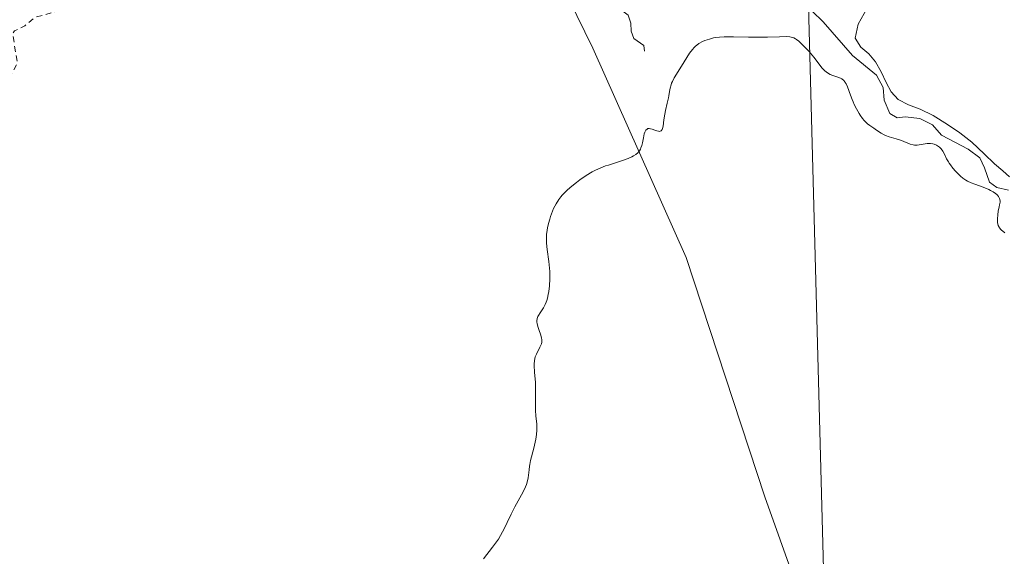
# Model space of a CAD drawing. Units: metres. Extents: x 625623 to 629129, y 4667096 to 4669471.
# Drawn here: x 626991 to 627160, y 4667544 to 4667636 of the extents above; entities that cross this region are included whole.
import ezdxf

# ---------------------------------------------------------------- set-up
doc = ezdxf.new("R2010")
doc.units = ezdxf.units.M
doc.header["$MEASUREMENT"] = 0
doc.linetypes.add('DGN Style 2', pattern=[1.6480167562047852, 0.988810053722871, -0.6592067024819142])
for name, color, linetype, lineweight in [('Corriente natural lineal', 142, 'Continuous', 13), ('Cultivos herbáceos CxS', 92, 'Continuous', 0), ('Curva de nivel auxiliar', 30, 'DGN Style 2', 0), ('Curva de nivel normal', 30, 'Continuous', 0), ('Matorral CxS', 135, 'Continuous', 0), ('Pastizal CxS', 92, 'Continuous', 0)]:
    doc.layers.add(name, color=color, linetype=linetype, lineweight=lineweight)

msp = doc.modelspace()

# ---------------------------------------------------------------- linework, layer by layer
at = {"layer": 'Corriente natural lineal', "color": 142, "linetype": 'Continuous', "lineweight": 13}
for points in [[(627098.1300999997, 4667630.610099999, 308.3028999999952), (627098.0301000001, 4667631.5801, 308.0310999999929), (627096.2901, 4667632.790100001, 308.102899999998), (627095.8101000005, 4667634.030099999, 308.1622999999963), (627095.7801000001, 4667635.4301, 308.0525999999954), (627095.2901, 4667636.8201, 307.914499999999), (627093.0900999998, 4667638.4901, 307.6153000000049), (627091.1901000004, 4667641.3301, 307.998900000006), (627090.6700999998, 4667643.7301, 307.7369000000036), (627090.8501000004, 4667651.350099999, 306.0973999999987)], [(627160.8201000001, 4667606.6801, 310.4184999999998), (627158.7901, 4667607.110099999, 310.1285000000062), (627157.5301000001, 4667608.020099999, 309.8825999999972), (627156.7100999998, 4667610.5001, 310.243100000007), (627155.8601000002, 4667612.2601, 310.1879999999946), (627153.8601000002, 4667613.710100001, 310.053700000004), (627149.3101000005, 4667616.120100001, 309.6717999999965), (627147.7401000002, 4667617.9101, 309.3047999999981), (627145.5301000001, 4667619.0101, 309.4428000000044), (627143.0401, 4667619.280099999, 309.1346000000049), (627141.6401000004, 4667619.100099999, 308.9233999999997), (627140.3800999997, 4667619.860099999, 309.0138000000007), (627139.4101, 4667622.170100001, 309.0065000000032), (627139.2200999996, 4667624.350099999, 309.0969000000041), (627138.0900999998, 4667626.5001, 308.7807999999932), (627133.9700999996, 4667629.870100001, 308.3295999999973), (627128.9200999998, 4667635.670100001, 307.6521999999969), (627127.0201000003, 4667637.5101, 307.0985999999975)]]:
    msp.add_polyline3d(points, dxfattribs=at)
at = {"layer": 'Cultivos herbáceos CxS', "color": 92, "linetype": 'Continuous', "lineweight": 0}
for points in [[(626908.2374999998, 4667764.547900001, 304.914300000004), (626911.4118999997, 4667740.1953, 304.6625000000058), (626907.1788999997, 4667710.5481, 305.6138000000064), (626911.2593, 4667685.295100001, 305.6867000000057), (626915.2698999997, 4667667.747300001, 306.1999000000069), (626923.2918999996, 4667660.2271, 306.1517000000022), (626936.8280999997, 4667655.213500001, 306.2602000000043), (626949.8635, 4667653.2083, 306.3071999999956), (626959.3894999997, 4667656.717900001, 306.2296999999962), (626966.4086999996, 4667667.7477, 306.7694999999949), (626975.9347000001, 4667677.273700001, 306.6628999999957), (626988.4685000004, 4667684.2929, 306.3423000000039), (627001.5040999996, 4667685.796900001, 306.5736000000034), (627019.0513000004, 4667683.7915, 306.9156999999978), (627035.2298999998, 4667686.196699999, 307.2795000000042), (627042.6375000002, 4667675.608899999, 307.7464999999939), (627058.5120999999, 4667667.1391, 308.1575000000012), (627076.7081000004, 4667656.717900001, 308.5874999999942), (627089.2024999997, 4667631.1391, 309.3543999999966), (627105.2851, 4667595.050100001, 310.7872000000062), (627118.8331000004, 4667553.8453, 311.4505999999965), (627129.4156999999, 4667524.1987, 312.3680000000023)], [(627129.4156999999, 4667524.1987, 312.3680000000023), (627118.8331000004, 4667553.8453, 311.4505999999965), (627105.2851, 4667595.050100001, 310.7872000000062), (627089.2024999997, 4667631.1391, 309.3543999999966), (627076.7081000004, 4667656.717900001, 308.5874999999942), (627058.5120999999, 4667667.1391, 308.1575000000012), (627042.6375000002, 4667675.608899999, 307.7464999999939), (627035.2298999998, 4667686.196699999, 307.2795000000042), (627019.0513000004, 4667683.7915, 306.9156999999978), (627001.5040999996, 4667685.796900001, 306.5736000000034), (626988.4685000004, 4667684.2929, 306.3423000000039), (626975.9347000001, 4667677.273700001, 306.6628999999957), (626966.4086999996, 4667667.7477, 306.7694999999949), (626959.3894999997, 4667656.717900001, 306.2296999999962), (626949.8635, 4667653.2083, 306.3071999999956), (626936.8280999997, 4667655.213500001, 306.2602000000043), (626923.2918999996, 4667660.2271, 306.1517000000022), (626915.2698999997, 4667667.747300001, 306.1999000000069), (626911.2593, 4667685.295100001, 305.6867000000057), (626907.1788999997, 4667710.5481, 305.6138000000064), (626911.4118999997, 4667740.1953, 304.6625000000058), (626908.2374999998, 4667764.547900001, 304.914300000004)]]:
    msp.add_polyline3d(points, dxfattribs=at)
at = {"layer": 'Curva de nivel auxiliar', "color": 30, "linetype": 'DGN Style 2', "lineweight": 0, "elevation": 307.5, "flags": 128}
msp.add_lwpolyline([(626895.25, 4667633.4301), (626897.4000000004, 4667632.790100001), (626901.9000000004, 4667630.9001), (626902.9699999997, 4667630.9901), (626904.4400000004, 4667631.6601), (626905.4800000006, 4667631.5001), (626907.54, 4667630.090100001), (626908.5800000001, 4667630.1501), (626910.5199999996, 4667631.280099999), (626911.5300000003, 4667630.880100001), (626911.9199999999, 4667631.380100001), (626910.3499999996, 4667634.2601), (626910.4500000002, 4667635.4901), (626911.0300000003, 4667636.420100001), (626910.8499999996, 4667637.450099999), (626909.8799999999, 4667637.840100001), (626908.2400000002, 4667637.290100001), (626907.4699999997, 4667637.870100001), (626906.6699999999, 4667639.4001), (626906.9800000006, 4667643.470100001), (626906.4900000002, 4667644.5101), (626905.54, 4667645.190099999), (626901.25, 4667646.270099999), (626900.3600000005, 4667649.600099999), (626899.5499999998, 4667650.220100001), (626896.2599999999, 4667651.280099999), (626895.5099999999, 4667652.550100001), (626895.1799999997, 4667654.540100001), (626895.4600000001, 4667654.850099999), (626897.4800000006, 4667654.4801), (626899.4600000001, 4667654.950099999), (626900.5499999998, 4667654.3101), (626903.0599999997, 4667655.130100001), (626909.4900000002, 4667654.110099999), (626910.9699999997, 4667653.0001), (626913.7199999997, 4667651.720100001), (626921.7800000003, 4667644.770099999), (626925.5099999999, 4667641.100099999), (626934.7100000001, 4667636.6801), (626936.5, 4667635.520099999), (626937.9699999997, 4667634.0001), (626943.6100000005, 4667629.620100001), (626952.2400000002, 4667620.2401), (626959.2599999999, 4667609.5701), (626960.3499999996, 4667608.340100001), (626963.4699999997, 4667602.950099999), (626965.5300000003, 4667600.5601), (626970.4199999999, 4667592.420100001), (626974.4900000002, 4667587.9801), (626975.5499999998, 4667587.110099999), (626976.4500000002, 4667586.8201), (626979.4900000002, 4667587.5001), (626980.6799999997, 4667586.710100001), (626983.5700000003, 4667583.5701), (626986.4600000001, 4667581.7601), (626987.3799999999, 4667581.960100001), (626987.5800000001, 4667582.610099999), (626987.0199999996, 4667583.0001), (626986.4400000004, 4667584.440099999), (626984.9800000006, 4667588.9801), (626983.4800000006, 4667595.5001), (626982.25, 4667598.130100001), (626981.9800000006, 4667599.520099999), (626981.9299999997, 4667604.4901), (626982.6900000004, 4667610.390100001), (626984.4500000002, 4667614.610099999), (626984.5099999999, 4667616.870100001), (626986.0499999998, 4667620.4901), (626987.9900000002, 4667623.440099999), (626988.3300000001, 4667625.5101), (626990.1100000005, 4667628.5001), (626989.2999999998, 4667633.590100001), (626989.6200000001, 4667634.090100001), (626991.3899999997, 4667634.9901), (626993.1399999997, 4667636.4301), (626997.3600000005, 4667637.620100001), (626998.4100000003, 4667638.200099999), (626999, 4667639.4301), (627000.4600000001, 4667640.3201), (627001.4100000003, 4667642.210100001), (627003.7599999999, 4667644.590100001), (627004.4400000004, 4667645.040100001), (627006.5700000003, 4667645.5101), (627006.9600000001, 4667646.460100001), (627008.5800000001, 4667648.4901), (627009.3700000001, 4667652.5001), (627010.3899999997, 4667654.210100001), (627011.4199999999, 4667654.870100001), (627015.3799999999, 4667655.970100001), (627017.4900000002, 4667658.4901), (627017.7100000001, 4667659.450099999), (627020.3499999996, 4667663.440099999), (627022.4800000006, 4667664.420100001), (627023.2599999999, 4667665.2601), (627023.2300000006, 4667667.5101), (627024.0599999997, 4667668.4901), (627024.3499999996, 4667670.220100001), (627024.1200000001, 4667672.540100001), (627024.5099999999, 4667673.0801), (627028.79, 4667674.540100001), (627030.25, 4667675.360099999), (627030.9900000002, 4667676.380100001), (627032.54, 4667677.4901), (627031.8899999997, 4667678.950099999), (627031.9000000004, 4667679.440099999), (627032.3899999997, 4667679.7501), (627035.5700000003, 4667680.3301), (627036.5999999996, 4667679.630100001), (627037.4100000003, 4667677.420100001), (627038.5099999999, 4667676.920100001), (627039.4299999997, 4667677.0601), (627039.5999999996, 4667677.6601), (627038.0199999996, 4667681.030099999), (627037.5099999999, 4667681.520099999), (627035.4199999999, 4667681.720100001), (627034.7699999996, 4667682.540100001), (627034.8099999997, 4667683.4901), (627035.9699999997, 4667685.440099999), (627036.2599999999, 4667687.5701), (627037.0700000003, 4667688.170100001), (627039.4500000002, 4667687.1601), (627039.8499999996, 4667685.850099999), (627040.5099999999, 4667685.550100001), (627040.8600000005, 4667681.8301), (627041.8499999996, 4667680.9301), (627043.1200000001, 4667680.470100001), (627043.9800000006, 4667679.020099999), (627047.5700000003, 4667678.3301), (627051.4600000001, 4667676.020099999), (627052.3099999997, 4667674.3201), (627054.4500000002, 4667672.950099999), (627056.3899999997, 4667670.720100001), (627059.3799999999, 4667670.790100001), (627062.0599999997, 4667669.1501), (627065.54, 4667668.2301), (627068.5, 4667666.520099999), (627071.29, 4667664.3201), (627074.4299999997, 4667662.870100001), (627075.79, 4667659.420100001), (627076.4000000004, 4667658.720100001), (627079.4900000002, 4667659.1601), (627082.1100000005, 4667654.0601), (627083.5300000003, 4667652.5701)], dxfattribs=at)
at = {"layer": 'Curva de nivel normal', "color": 30, "linetype": 'Continuous', "lineweight": 0, "elevation": 310, "flags": 128}
for points in [[(627136.9900000002, 4667638.960100001), (627134.9400000004, 4667635.270099999), (627134.4000000004, 4667632.850099999), (627135.3700000001, 4667631.290100001), (627136.7599999999, 4667630.130100001), (627137.9299999997, 4667628.780099999), (627138.8899999997, 4667627.0601), (627139.7400000002, 4667625.2401), (627140.6200000001, 4667623.620100001), (627141.8200000003, 4667622.300100001), (627143.5700000003, 4667621.360099999), (627145.6100000005, 4667620.610099999), (627147.8200000003, 4667619.5001), (627150.29, 4667617.9801), (627152.4600000001, 4667616.540100001), (627154.4800000006, 4667614.9301), (627156.6299999999, 4667612.940099999), (627158.4100000003, 4667611.220100001), (627159.8399999999, 4667609.9901), (627161.0199999996, 4667608.9901)], [(627160.2000000002, 4667599.3201), (627159.8399999999, 4667599.5801), (627159.6200000001, 4667599.780099999), (627159.4900000002, 4667599.9101), (627159.2800000003, 4667600.1801), (627159.2000000002, 4667600.3101), (627159.0700000003, 4667600.5801), (627158.9800000006, 4667600.860099999), (627158.9500000002, 4667601.040100001), (627158.9100000003, 4667601.420100001), (627158.9100000003, 4667601.7401), (627158.9699999997, 4667602.4001), (627159.0700000003, 4667603.030099999), (627159.2400000002, 4667603.8101), (627159.2999999998, 4667604.140100001), (627159.3600000005, 4667604.5701), (627159.3600000005, 4667604.7501), (627159.3300000001, 4667605.0601), (627159.2800000003, 4667605.2501), (627159.2300000006, 4667605.360099999), (627159.0899999999, 4667605.590100001), (627158.9000000004, 4667605.8101), (627158.79, 4667605.9301), (627158.5800000001, 4667606.100099999), (627158.2000000002, 4667606.360099999), (627157.7199999997, 4667606.630100001), (627157.4400000004, 4667606.770099999), (627156.4500000002, 4667607.1801), (627155.04, 4667607.700099999), (627154.4199999999, 4667607.940099999), (627153.7599999999, 4667608.220100001), (627153.4900000002, 4667608.360099999), (627153.1100000005, 4667608.590100001), (627152.9299999997, 4667608.7301), (627152.54, 4667609.0601), (627151.9699999997, 4667609.630100001), (627151.6699999999, 4667609.950099999), (627151.2199999997, 4667610.4801), (627150.8099999997, 4667611.020099999), (627150.6200000001, 4667611.300100001), (627150.4600000001, 4667611.5601), (627150.1699999999, 4667612.0801), (627149.7300000006, 4667612.9901), (627149.5199999996, 4667613.370100001), (627149.4199999999, 4667613.540100001), (627149.1900000004, 4667613.8301), (627148.9500000002, 4667614.0601), (627148.7800000003, 4667614.200099999), (627148.4100000003, 4667614.420100001), (627147.9900000002, 4667614.590100001), (627147.7699999996, 4667614.6501), (627147.4000000004, 4667614.710100001), (627147, 4667614.720100001), (627146.79, 4667614.700099999), (627146.0999999996, 4667614.590100001), (627145.4400000004, 4667614.470100001), (627145.1100000005, 4667614.4301), (627144.6200000001, 4667614.4301), (627144.3799999999, 4667614.460100001), (627143.9100000003, 4667614.590100001), (627142.3799999999, 4667615.200099999), (627141.4800000006, 4667615.4801), (627140.2400000002, 4667615.850099999), (627139.6500000004, 4667616.0701), (627139.3799999999, 4667616.200099999), (627138.8700000001, 4667616.4901), (627138.4199999999, 4667616.800100001), (627137.8700000001, 4667617.190099999), (627137.6200000001, 4667617.370100001), (627136.9100000003, 4667617.8301), (627136.5499999998, 4667618.100099999), (627136.1799999997, 4667618.450099999), (627135.9800000006, 4667618.6801), (627135.6900000004, 4667619.030099999), (627135.2999999998, 4667619.590100001), (627135.0999999996, 4667619.9001), (627134.6500000004, 4667620.6501), (627134.2400000002, 4667621.450099999), (627134.0599999997, 4667621.860099999), (627133.8899999997, 4667622.2601), (627133.5899999999, 4667623.050100001), (627133.0899999999, 4667624.440099999), (627132.8399999999, 4667624.9801), (627132.7100000001, 4667625.210100001), (627132.6200000001, 4667625.340100001), (627132.4299999997, 4667625.5701), (627132.1200000001, 4667625.8301), (627131.9000000004, 4667625.960100001), (627131.4000000004, 4667626.1601), (627130.5499999998, 4667626.420100001), (627130.0999999996, 4667626.610099999), (627129.6399999997, 4667626.870100001), (627129.4199999999, 4667627.040100001), (627129.2000000002, 4667627.2301), (627128.75, 4667627.710100001), (627127.29, 4667629.5801), (627126.4100000003, 4667630.600099999), (627125.7999999998, 4667631.2501), (627125.04, 4667632.0001), (627124.7000000002, 4667632.3101), (627124.2999999998, 4667632.630100001), (627124.1100000005, 4667632.7501), (627123.8399999999, 4667632.890100001), (627123.7000000002, 4667632.950099999), (627123.4100000003, 4667633.030099999), (627123.1600000003, 4667633.0701), (627122.5800000001, 4667633.110099999), (627121.4000000004, 4667633.090100001), (627119.2999999998, 4667633.0101), (627118.0700000003, 4667633.0001), (627116.0499999998, 4667633.020099999), (627113.4400000004, 4667633.0801), (627111.8600000005, 4667633.0801), (627111.0700000003, 4667633.040100001), (627110.4100000003, 4667632.960100001), (627110.0300000003, 4667632.890100001), (627109.2999999998, 4667632.700099999), (627108.5199999996, 4667632.4301), (627108.1100000005, 4667632.2501), (627107.5099999999, 4667631.9101), (627107.1200000001, 4667631.640100001), (627106.9299999997, 4667631.4801), (627106.6500000004, 4667631.220100001), (627106.3799999999, 4667630.920100001), (627105.8799999999, 4667630.2601), (627105.4100000003, 4667629.520099999), (627104.5099999999, 4667628.0001), (627103.2599999999, 4667625.9901), (627102.9299999997, 4667625.390100001), (627102.7999999998, 4667625.100099999), (627102.6900000004, 4667624.8101), (627102.5300000003, 4667624.2501), (627102.4299999997, 4667623.690099999), (627102.3099999997, 4667622.940099999), (627102.2400000002, 4667622.550100001), (627102.04, 4667621.6501), (627101.7400000002, 4667620.380100001), (627101.6200000001, 4667619.7401), (627101.4800000006, 4667618.780099999), (627101.3300000001, 4667617.6801), (627101.2300000006, 4667617.270099999), (627101.1699999999, 4667617.120100001), (627101.0099999999, 4667616.9101), (627100.8099999997, 4667616.8101), (627100.6500000004, 4667616.800100001), (627100.5300000003, 4667616.8101), (627100.2599999999, 4667616.880100001), (627099.9199999999, 4667617.0101), (627099.4299999997, 4667617.1801), (627099.1799999997, 4667617.2501), (627098.9500000002, 4667617.280099999), (627098.7000000002, 4667617.2601), (627098.5599999997, 4667617.200099999), (627098.3399999999, 4667616.9801), (627098.2800000003, 4667616.880100001), (627098.1699999999, 4667616.640100001), (627098.0700000003, 4667616.360099999), (627097.9299999997, 4667615.6601), (627097.79, 4667614.8201), (627097.6799999997, 4667614.380100001), (627097.5199999996, 4667613.940099999), (627097.4100000003, 4667613.720100001), (627097.2400000002, 4667613.440099999), (627097.1299999999, 4667613.300100001), (627096.9500000002, 4667613.100099999), (627096.6299999999, 4667612.8201), (627096.2400000002, 4667612.5601), (627095.9500000002, 4667612.4001), (627095.29, 4667612.100099999), (627094.1900000004, 4667611.700099999), (627091.9299999997, 4667611.0001), (627091.4299999997, 4667610.8301), (627090.5, 4667610.470100001), (627089.6600000003, 4667610.090100001), (627089.1200000001, 4667609.8101), (627088.0599999997, 4667609.170100001), (627086.9600000001, 4667608.420100001), (627086.4100000003, 4667608.0101), (627085.6100000005, 4667607.370100001), (627084.8600000005, 4667606.710100001), (627084.5199999996, 4667606.380100001), (627083.9600000001, 4667605.800100001), (627083.7100000001, 4667605.5001), (627083.3499999996, 4667605.040100001), (627082.8799999999, 4667604.3101), (627082.4600000001, 4667603.4901), (627082.2699999996, 4667603.040100001), (627081.9400000004, 4667602.1501), (627081.7999999998, 4667601.6801), (627081.5999999996, 4667600.940099999), (627081.4400000004, 4667600.1801), (627081.3700000001, 4667599.790100001), (627081.2699999996, 4667599.030099999), (627081.2400000002, 4667598.640100001), (627081.2199999997, 4667598.0801), (627081.2300000006, 4667597.540100001), (627081.3300000001, 4667596.470100001), (627081.6600000003, 4667594.350099999), (627081.7800000003, 4667593.220100001), (627081.8200000003, 4667592.630100001), (627081.8200000003, 4667591.4101), (627081.7400000002, 4667590.200099999), (627081.6200000001, 4667589.1801), (627081.54, 4667588.710100001), (627081.4000000004, 4667588.0701), (627081.2800000003, 4667587.6501), (627081.1900000004, 4667587.390100001), (627081.0099999999, 4667586.940099999), (627080.7199999997, 4667586.380100001), (627080.5199999996, 4667586.0701), (627080.1600000003, 4667585.550100001), (627079.8600000005, 4667585.100099999), (627079.75, 4667584.880100001), (627079.6399999997, 4667584.530099999), (627079.5899999999, 4667584.140100001), (627079.5999999996, 4667583.9301), (627079.6399999997, 4667583.690099999), (627079.75, 4667583.190099999), (627079.9199999999, 4667582.6601), (627080.2599999999, 4667581.6801), (627080.4000000004, 4667581.1801), (627080.4400000004, 4667580.960100001), (627080.4600000001, 4667580.6501), (627080.4400000004, 4667580.4901), (627080.3600000005, 4667580.170100001), (627080.1200000001, 4667579.600099999), (627079.5099999999, 4667578.4101), (627079.3099999997, 4667577.9301), (627079.2300000006, 4667577.690099999), (627079.1600000003, 4667577.280099999), (627079.1299999999, 4667576.770099999), (627079.1299999999, 4667576.460100001), (627079.1900000004, 4667575.3301), (627079.3200000003, 4667573.5101), (627079.3600000005, 4667572.5601), (627079.3499999996, 4667571.190099999), (627079.3200000003, 4667569.520099999), (627079.3300000001, 4667568.7601), (627079.4100000003, 4667567.720100001), (627079.5499999998, 4667566.390100001), (627079.5700000003, 4667565.690099999), (627079.5599999997, 4667565.3201), (627079.5, 4667564.5601), (627079.3899999997, 4667563.770099999), (627079.29, 4667563.2401), (627079.0599999997, 4667562.210100001), (627078.5099999999, 4667560.090100001), (627078.3700000001, 4667559.4301), (627078.3200000003, 4667559.110099999), (627078.2400000002, 4667558.460100001), (627078.1600000003, 4667557.5701), (627078.0899999999, 4667557.100099999), (627077.9199999999, 4667556.370100001), (627077.79, 4667555.9801), (627077.6299999999, 4667555.5701), (627077.2300000006, 4667554.720100001), (627075.7999999998, 4667552.120100001), (627075.1799999997, 4667550.860099999), (627074.4800000006, 4667549.4101), (627073.9800000006, 4667548.450099999), (627072.9800000006, 4667546.5701), (627071.9199999999, 4667545.1601), (627070.3700000001, 4667543.140100001)]]:
    msp.add_lwpolyline(points, dxfattribs=at)
at = {"layer": 'Matorral CxS', "color": 135, "linetype": 'Continuous', "lineweight": 0, "extrusion": (-0.001077731776091956, 0.04031894243701124, 0.9991862796170591), "elevation": 187825.8760115118, "flags": 128}
msp.add_lwpolyline([(-751624.6131189789, -4645419.036617406), (-751624.6131189789, -4645304.664746362)], dxfattribs=at)
at = {"layer": 'Matorral CxS', "color": 135, "linetype": 'Continuous', "lineweight": 0}
msp.add_polyline3d([(627129.4156999999, 4667524.1987, 312.3680000000023), (627126.3620999996, 4667638.436699999, 307.7550000000047), (627126.3608999997, 4667638.485500001, 307.7887000000046), (627126.1667, 4667645.747300001, 310.9372000000003), (627132.2106999997, 4667704.634500001, 310.3720999999932), (627126.2005000003, 4667785.339299999, 310.0749999999971), (627137.8428999997, 4667873.2193, 310.6784000000043), (627151.5888999999, 4668005.087099999, 307.8984000000055)], dxfattribs=at)
at = {"layer": 'Pastizal CxS', "color": 92, "linetype": 'Continuous', "lineweight": 0, "extrusion": (-0.001077731776091956, 0.04031894243701124, 0.9991862796170591), "elevation": 187825.8760115118, "flags": 128}
msp.add_lwpolyline([(-751624.6131189789, -4645419.036617406), (-751624.6131189789, -4645304.664746362)], dxfattribs=at)
at = {"layer": 'Pastizal CxS', "color": 92, "linetype": 'Continuous', "lineweight": 0}
for points in [[(627129.4156999999, 4667524.1987, 312.3680000000023), (627118.8331000004, 4667553.8453, 311.4505999999965), (627105.2851, 4667595.050100001, 310.7872000000062), (627089.2024999997, 4667631.1391, 309.3543999999966), (627076.7081000004, 4667656.717900001, 308.5874999999942), (627058.5120999999, 4667667.1391, 308.1575000000012), (627042.6375000002, 4667675.608899999, 307.7464999999939), (627035.2298999998, 4667686.196699999, 307.2795000000042), (627019.0513000004, 4667683.7915, 306.9156999999978), (627001.5040999996, 4667685.796900001, 306.5736000000034), (626988.4685000004, 4667684.2929, 306.3423000000039), (626975.9347000001, 4667677.273700001, 306.6628999999957), (626966.4086999996, 4667667.7477, 306.7694999999949), (626959.3894999997, 4667656.717900001, 306.2296999999962), (626949.8635, 4667653.2083, 306.3071999999956), (626936.8280999997, 4667655.213500001, 306.2602000000043), (626923.2918999996, 4667660.2271, 306.1517000000022), (626915.2698999997, 4667667.747300001, 306.1999000000069), (626911.2593, 4667685.295100001, 305.6867000000057), (626907.1788999997, 4667710.5481, 305.6138000000064), (626911.4118999997, 4667740.1953, 304.6625000000058), (626908.2374999998, 4667764.547900001, 304.914300000004)], [(627126.3620999996, 4667638.436699999, 307.7550000000047), (627129.4156999999, 4667524.1987, 312.3680000000023), (627118.8331000004, 4667553.8453, 311.4505999999965), (627105.2851, 4667595.050100001, 310.7872000000062), (627089.2024999997, 4667631.1391, 309.3543999999966), (627076.7081000004, 4667656.717900001, 308.5874999999942)]]:
    msp.add_polyline3d(points, dxfattribs=at)

doc.saveas('drawing.dxf')
